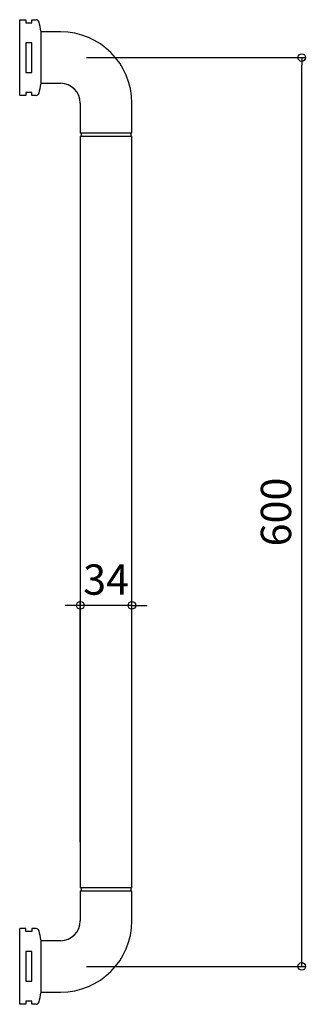
# Model space of a CAD drawing. Units: millimetres. Extents: x 0 to 189, y -25 to 625.
import ezdxf

# ---------------------------------------------------------------- set-up
doc = ezdxf.new("R2010")
doc.units = ezdxf.units.MM
doc.styles.add('RMS', font='romans.shx', dxfattribs={"bigfont": 'bigfont.shx'})

# ---------------------------------------------------------------- blocks, each defined once
blk = doc.blocks.new('_ORIGIN')
at = {"color": 0, "linetype": 'ByBlock'}
blk.add_line((0, 0), (-1, 0), dxfattribs=at)
blk.add_circle((0, 0), 0.5, dxfattribs=at)

msp = doc.modelspace()

# ---------------------------------------------------------------- linework, layer by layer
at = {"linetype": 'Continuous'}
for p, q in [((0, 575), (0, 625)), ((0, 625), (4, 625)), ((4, 625), (4, 623)), ((8, 623), (8, 625)), ((8, 625), (10.81, 625)), ((4, 623), (8, 623)), ((14, 617.5), (14, 582.5)), ((27, 617), (14, 617)), ((8, 609.8), (4, 609.8)), ((4, 609.8), (4, 590.2)), ((8, 590.2), (8, 609.8)), ((44, 600), (189.1, 600)), ((186.1, 5), (186.1, 595)), ((4, 590.2), (8, 590.2)), ((14, 583), (27, 583)), ((4, 575), (0, 575)), ((8, 577), (4, 577)), ((4, 577), (4, 575)), ((8, 575), (8, 577)), ((10.81, 575), (8, 575)), ((40, 570), (40, 550)), ((74, 550), (74, 570)), ((74, 550), (40, 550)), ((40, 548), (40, 52)), ((40, 548), (74, 548)), ((40.5, 550), (40.5, 548)), ((73.5, 548), (73.5, 550)), ((74, 52), (74, 548)), ((40, 82), (40, 241.38)), ((74, 82), (74, 241.38)), ((35, 238.38), (30, 238.38)), ((74, 238.38), (40, 238.38)), ((79, 238.38), (84, 238.38)), ((74, 52), (40, 52)), ((40.5, 52), (40.5, 50)), ((73.5, 50), (73.5, 52)), ((40, 50), (40, 30)), ((40, 50), (74, 50)), ((74, 30), (74, 50)), ((4, 25), (0, 25)), ((0, -25), (0, 25)), ((4, 23), (4, 25)), ((8, 23), (4, 23)), ((10.81, 25), (8, 25)), ((8, 25), (8, 23)), ((14, 17.5), (14, -17.5)), ((27, 17), (14, 17)), ((8, 9.8), (4, 9.8)), ((4, 9.8), (4, -9.8)), ((8, -9.8), (8, 9.8)), ((44, 0), (189.1, 0)), ((4, -9.8), (8, -9.8)), ((14, -17), (27, -17)), ((4, -25), (0, -25)), ((8, -23), (4, -23)), ((4, -23), (4, -25)), ((8, -25), (8, -23)), ((10.81, -25), (8, -25))]:
    msp.add_line(p, q, dxfattribs=at)
for centre, radius, start, end in [((10.81, 623), 2, 13.57358, 90), ((-84.46, 600), 100, 10.07865, 13.57358), ((27, 570), 47, 0, 90), ((-84.46, 600), 100, 346.42642, 349.92133), ((27, 570), 13, 0, 90), ((10.81, 577), 2, 270, 346.42642), ((27, 30), 13, 270, 0), ((27, 30), 47, 270, 0), ((10.81, 23), 2, 13.57358, 90), ((-84.46, 0), 100, 10.07865, 13.57358), ((-84.46, 0), 100, 346.42642, 349.92133), ((10.81, -23), 2, 270, 346.42642)]:
    msp.add_arc(centre, radius, start, end, dxfattribs=at)

# ---------------------------------------------------------------- block references
at = {"linetype": 'Continuous', "xscale": 5, "yscale": 5, "zscale": 5}
for p, rotation in [((186.1, 600), 90), ((74, 238.38), 180), ((186.1, 0), 270)]:
    msp.add_blockref('_ORIGIN', p, dxfattribs=dict(at, rotation=rotation))
msp.add_blockref('_ORIGIN', (40, 238.38), dxfattribs=at)

# ---------------------------------------------------------------- texts
at = {"linetype": 'Continuous', "insert": (169.1, 300), "char_height": 20, "attachment_point": 5, "rotation": 90, "style": 'RMS'}
msp.add_mtext('\\A1;600', dxfattribs=at)
at = {"linetype": 'Continuous', "insert": (57, 255.38), "char_height": 20, "attachment_point": 5, "style": 'RMS'}
msp.add_mtext('\\A1;34', dxfattribs=at)

doc.saveas('drawing.dxf')
